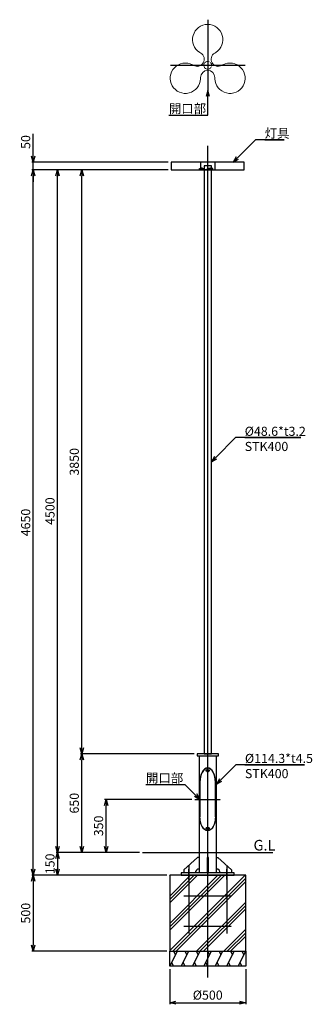
# Model space of a CAD drawing. Units: millimetres. Extents: x -705 to 6162, y -694 to 5795.
# Drawn here: x -705 to 1222, y -694 to 5795 of the extents above; entities that cross this region are included whole.
import ezdxf

# ---------------------------------------------------------------- set-up
doc = ezdxf.new("R2010")
doc.units = ezdxf.units.MM
for name, pattern in [('AI-LINETYPE-26', [0.406401, 0.1016, -0.1016, 0.1016, -0.1016]), ('AM_ISO02W050x2', [3.75, 3, -0.75]), ('AM_ISO08W050x2', [9, 6, -0.75, 1.5, -0.75])]:
    doc.linetypes.add(name, pattern=pattern)
for name, color, linetype, lineweight in [('AM_0', 7, 'Continuous', 50), ('AM_0N', 2, 'Continuous', 35), ('AM_3', 3, 'AM_ISO02W050x2', 25), ('AM_5', 134, 'Continuous', 25), ('AM_6', 2, 'Continuous', 35), ('AM_7', 4, 'AM_ISO08W050x2', 25), ('AM_8', 3, 'Continuous', 25)]:
    doc.layers.add(name, color=color, linetype=linetype, lineweight=lineweight)
doc.layers.add('VIEWPORT', color=8, linetype='Continuous', lineweight=0, plot=False)
doc.styles.get("Standard").update_dxf_attribs({"font": 'ISOCP.SHX', "bigfont": 'EXTFONT.SHX'})
doc.dimstyles.new('Mystandard$0', dxfattribs={"dimtxt": 3, "dimasz": 2, "dimexe": 0.5, "dimexo": 1, "dimgap": 1, "dimtad": 3, "dimdsep": 46, "dimtxsty": 'STANDARD', "dimblk": 'OPEN30', "dimcen": 0, "dimclrd": 256, "dimclre": 256, "dimclrt": 2, "dimadec": 0, "dimazin": 2, "dimtp": 0.1, "dimtm": 0.1, "dimtfac": 0.71, "dimtmove": 0, "dimatfit": 3, "dimldrblk": 'OPEN30', "dimfxl": 1, "dimtolj": 1, "dimtzin": 0, "dimlwd": -1, "dimlwe": -1, "dimarcsym": 0})

# ---------------------------------------------------------------- blocks, each defined once
blk = doc.blocks.new('_Open30')
at = {"color": 0, "lineweight": -2}
for p, q in [((-1, 0.27), (0, 0)), ((0, 0), (-1, -0.27)), ((0, 0), (-1, 0))]:
    blk.add_line(p, q, dxfattribs=at)
blk = doc.blocks.new('*D29')
at = {"layer": 'AM_5', "transparency": 16777216}
for p, q in [((427.8, 656.2), (-145.9, 656.2)), ((-135.9, 346.2), (-135.9, 616.2)), ((84.1, 306.2), (-145.9, 306.2))]:
    blk.add_line(p, q, dxfattribs=at)
at = {"layer": 'Defpoints', "color": 0, "transparency": 16777216}
for p in [(-135.9, 656.2), (447.8, 656.2), (104.1, 306.2)]:
    blk.add_point(p, dxfattribs=at)
at = {"layer": 'AM_5', "transparency": 16777216, "xscale": 40, "yscale": 40, "zscale": 40}
for p, rotation in [((-135.9, 656.2), 90), ((-135.9, 306.2), 270)]:
    blk.add_blockref('_Open30', p, dxfattribs=dict(at, rotation=rotation))
at = {"layer": 'AM_5', "color": 2, "transparency": 16777216, "insert": (-185.9, 481.2), "char_height": 60, "attachment_point": 5, "rotation": 90}
blk.add_mtext('\\A1;350', dxfattribs=at)
blk = doc.blocks.new('*D30')
at = {"layer": 'AM_5', "transparency": 16777216}
for p, q in [((442.8, 956.2), (-305.9, 956.2)), ((-295.9, 346.2), (-295.9, 916.2)), ((84.1, 306.2), (-305.9, 306.2))]:
    blk.add_line(p, q, dxfattribs=at)
at = {"layer": 'Defpoints', "color": 0, "transparency": 16777216}
for p in [(-295.9, 956.2), (462.8, 956.2), (104.1, 306.2)]:
    blk.add_point(p, dxfattribs=at)
at = {"layer": 'AM_5', "transparency": 16777216, "xscale": 40, "yscale": 40, "zscale": 40}
for p, rotation in [((-295.9, 956.2), 90), ((-295.9, 306.2), 270)]:
    blk.add_blockref('_Open30', p, dxfattribs=dict(at, rotation=rotation))
at = {"layer": 'AM_5', "color": 2, "transparency": 16777216, "insert": (-345.9, 631.2), "char_height": 60, "attachment_point": 5, "rotation": 90}
blk.add_mtext('\\A1;650', dxfattribs=at)
blk = doc.blocks.new('*D31')
at = {"layer": 'AM_5', "transparency": 16777216}
for p, q in [((272.8, 4806.2), (-305.9, 4806.2)), ((-295.9, 996.2), (-295.9, 4766.2)), ((442.8, 956.2), (-305.9, 956.2))]:
    blk.add_line(p, q, dxfattribs=at)
at = {"layer": 'Defpoints', "color": 0, "transparency": 16777216}
for p in [(-295.9, 4806.2), (292.8, 4806.2), (462.8, 956.2)]:
    blk.add_point(p, dxfattribs=at)
at = {"layer": 'AM_5', "transparency": 16777216, "xscale": 40, "yscale": 40, "zscale": 40}
for p, rotation in [((-295.9, 4806.2), 90), ((-295.9, 956.2), 270)]:
    blk.add_blockref('_Open30', p, dxfattribs=dict(at, rotation=rotation))
at = {"layer": 'AM_5', "color": 2, "transparency": 16777216, "insert": (-345.9, 2881.2), "char_height": 60, "attachment_point": 5, "rotation": 90}
blk.add_mtext('\\A1;3850', dxfattribs=at)
blk = doc.blocks.new('*D32')
at = {"layer": 'AM_5', "transparency": 16777216}
for p, q in [((84.1, 306.2), (-465.9, 306.2)), ((-455.9, 266.2), (-455.9, 196.2)), ((262.8, 156.2), (-465.9, 156.2))]:
    blk.add_line(p, q, dxfattribs=at)
at = {"layer": 'Defpoints', "color": 0, "transparency": 16777216}
for p in [(104.1, 306.2), (-455.9, 156.2), (282.8, 156.2)]:
    blk.add_point(p, dxfattribs=at)
at = {"layer": 'AM_5', "transparency": 16777216, "xscale": 40, "yscale": 40, "zscale": 40}
for p, rotation in [((-455.9, 306.2), 90), ((-455.9, 156.2), 270)]:
    blk.add_blockref('_Open30', p, dxfattribs=dict(at, rotation=rotation))
at = {"layer": 'AM_5', "color": 2, "transparency": 16777216, "insert": (-505.9, 231.2), "char_height": 60, "attachment_point": 5, "rotation": 90}
blk.add_mtext('\\A1;150', dxfattribs=at)
blk = doc.blocks.new('*D33')
at = {"layer": 'AM_5', "transparency": 16777216}
for p, q in [((272.8, 4806.2), (-465.9, 4806.2)), ((-455.9, 346.2), (-455.9, 4766.2)), ((84.1, 306.2), (-465.9, 306.2))]:
    blk.add_line(p, q, dxfattribs=at)
at = {"layer": 'Defpoints', "color": 0, "transparency": 16777216}
for p in [(-455.9, 4806.2), (292.8, 4806.2), (104.1, 306.2)]:
    blk.add_point(p, dxfattribs=at)
at = {"layer": 'AM_5', "transparency": 16777216, "xscale": 40, "yscale": 40, "zscale": 40}
for p, rotation in [((-455.9, 4806.2), 90), ((-455.9, 306.2), 270)]:
    blk.add_blockref('_Open30', p, dxfattribs=dict(at, rotation=rotation))
at = {"layer": 'AM_5', "color": 2, "transparency": 16777216, "insert": (-505.9, 2556.2), "char_height": 60, "attachment_point": 5, "rotation": 90}
blk.add_mtext('\\A1;4500', dxfattribs=at)
blk = doc.blocks.new('*D34')
at = {"layer": 'AM_5', "transparency": 16777216}
for p, q in [((272.8, 4806.2), (-625.9, 4806.2)), ((-615.9, 196.2), (-615.9, 4766.2)), ((262.8, 156.2), (-625.9, 156.2))]:
    blk.add_line(p, q, dxfattribs=at)
at = {"layer": 'Defpoints', "color": 0, "transparency": 16777216}
for p in [(-615.9, 4806.2), (292.8, 4806.2), (282.8, 156.2)]:
    blk.add_point(p, dxfattribs=at)
at = {"layer": 'AM_5', "transparency": 16777216, "xscale": 40, "yscale": 40, "zscale": 40}
for p, rotation in [((-615.9, 4806.2), 90), ((-615.9, 156.2), 270)]:
    blk.add_blockref('_Open30', p, dxfattribs=dict(at, rotation=rotation))
at = {"layer": 'AM_5', "color": 2, "transparency": 16777216, "insert": (-665.9, 2481.2), "char_height": 60, "attachment_point": 5, "rotation": 90}
blk.add_mtext('\\A1;4650', dxfattribs=at)
blk = doc.blocks.new('*D35')
at = {"layer": 'AM_5', "transparency": 16777216}
for p, q in [((-615.9, 4896.2), (-615.9, 5042.3)), ((272.8, 4856.2), (-625.9, 4856.2)), ((272.8, 4806.2), (-625.9, 4806.2)), ((-615.9, 4806.2), (-615.9, 4856.2)), ((-615.9, 4766.2), (-615.9, 4726.2))]:
    blk.add_line(p, q, dxfattribs=at)
at = {"layer": 'Defpoints', "color": 0, "transparency": 16777216}
for p in [(-615.9, 4856.2), (292.8, 4856.2), (292.8, 4806.2)]:
    blk.add_point(p, dxfattribs=at)
at = {"layer": 'AM_5', "transparency": 16777216, "xscale": 40, "yscale": 40, "zscale": 40}
for p, rotation in [((-615.9, 4856.2), 270), ((-615.9, 4806.2), 90)]:
    blk.add_blockref('_Open30', p, dxfattribs=dict(at, rotation=rotation))
at = {"layer": 'AM_5', "color": 2, "transparency": 16777216, "insert": (-665.9, 4989.3), "char_height": 60, "attachment_point": 5, "rotation": 90}
blk.add_mtext('\\A1;50', dxfattribs=at)
blk = doc.blocks.new('*S105')
at = {"layer": 'AM_5', "linetype": 'Continuous', "ltscale": 0.7}
for p, q in [((847.9, 5004.5), (727.9, 4884.5)), ((1035.9, 5004.5), (847.9, 5004.5)), ((907.9, 5004.5), (1035.9, 5004.5)), ((720.4, 4892.1), (699.6, 4856.2)), ((727.9, 4884.5), (699.6, 4856.2)), ((699.6, 4856.2), (735.5, 4876.9))]:
    blk.add_line(p, q, dxfattribs=at)
at = {"layer": 'AM_5', "color": 2, "insert": (907.9, 5076.5), "char_height": 60, "attachment_point": 1}
blk.add_mtext('灯具', dxfattribs=at)
blk = doc.blocks.new('*S106')
at = {"layer": 'AM_5', "linetype": 'Continuous', "ltscale": 0.7}
for p, q in [((717.9, 884.2), (618.3, 784.5)), ((1170.4, 884.2), (717.9, 884.2)), ((777.9, 884.2), (1170.4, 884.2)), ((610.7, 792.1), (590, 756.2)), ((618.3, 784.5), (590, 756.2)), ((590, 756.2), (625.9, 776.9))]:
    blk.add_line(p, q, dxfattribs=at)
at = {"layer": 'AM_5', "color": 2, "insert": (777.9, 956.2), "char_height": 60, "attachment_point": 1}
blk.add_mtext('%%c114.3*t4.5\\PSTK400', dxfattribs=at)
blk = doc.blocks.new('*S107')
at = {"layer": 'AM_5', "linetype": 'Continuous', "ltscale": 0.7}
for p, q in [((126.2, 755), (382.2, 755)), ((126.2, 755), (322.2, 755)), ((382.2, 755), (452.7, 684.5)), ((445.1, 676.9), (481, 656.2)), ((452.7, 684.5), (481, 656.2)), ((481, 656.2), (460.3, 692.1))]:
    blk.add_line(p, q, dxfattribs=at)
at = {"layer": 'AM_5', "color": 2, "insert": (126.2, 827), "char_height": 60, "attachment_point": 1}
blk.add_mtext('開口部', dxfattribs=at)
blk = doc.blocks.new('*S108')
at = {"layer": 'AM_5', "linetype": 'Continuous', "ltscale": 0.7}
for p, q in [((716.4, 3040.5), (585.4, 2909.5)), ((1146, 3040.5), (716.4, 3040.5)), ((776.4, 3040.5), (1146, 3040.5)), ((577.9, 2917.1), (557.1, 2881.2)), ((585.4, 2909.5), (557.1, 2881.2)), ((557.1, 2881.2), (593, 2901.9))]:
    blk.add_line(p, q, dxfattribs=at)
at = {"layer": 'AM_5', "color": 2, "insert": (776.4, 3112.5), "char_height": 60, "attachment_point": 1}
blk.add_mtext('%%c48.6*t3.2\\PSTK400', dxfattribs=at)
blk = doc.blocks.new('*D36')
at = {"layer": 'AM_5', "transparency": 16777216}
for p, q in [((262.8, 156.2), (-625.9, 156.2)), ((-615.9, 116.2), (-615.9, -303.8)), ((262.8, -343.8), (-625.9, -343.8))]:
    blk.add_line(p, q, dxfattribs=at)
at = {"layer": 'Defpoints', "color": 0, "transparency": 16777216}
for p in [(282.8, 156.2), (-615.9, -343.8), (282.8, -343.8)]:
    blk.add_point(p, dxfattribs=at)
at = {"layer": 'AM_5', "transparency": 16777216, "xscale": 40, "yscale": 40, "zscale": 40}
for p, rotation in [((-615.9, 156.2), 90), ((-615.9, -343.8), 270)]:
    blk.add_blockref('_Open30', p, dxfattribs=dict(at, rotation=rotation))
at = {"layer": 'AM_5', "color": 2, "transparency": 16777216, "insert": (-665.9, -93.8), "char_height": 60, "attachment_point": 5, "rotation": 90}
blk.add_mtext('\\A1;500', dxfattribs=at)
blk = doc.blocks.new('*D37')
at = {"layer": 'AM_5', "transparency": 16777216}
for p, q in [((282.8, -463.8), (282.8, -693.8)), ((782.8, -463.8), (782.8, -693.8)), ((322.8, -683.8), (742.8, -683.8))]:
    blk.add_line(p, q, dxfattribs=at)
at = {"layer": 'Defpoints', "color": 0, "transparency": 16777216}
for p in [(282.8, -443.8), (782.8, -443.8), (782.8, -683.8)]:
    blk.add_point(p, dxfattribs=at)
at = {"layer": 'AM_5', "transparency": 16777216, "xscale": 40, "yscale": 40, "zscale": 40, "rotation": 180}
blk.add_blockref('_Open30', (282.8, -683.8), dxfattribs=at)
at = {"layer": 'AM_5', "transparency": 16777216, "xscale": 40, "yscale": 40, "zscale": 40}
blk.add_blockref('_Open30', (782.8, -683.8), dxfattribs=at)
at = {"layer": 'AM_5', "color": 2, "transparency": 16777216, "insert": (532.8, -633.8), "char_height": 60, "attachment_point": 5}
blk.add_mtext('\\A1;%%c500', dxfattribs=at)
blk = doc.blocks.new('*S112')
at = {"layer": 'AM_5', "linetype": 'Continuous', "ltscale": 0.7}
for p, q in [((532.8, 5328.4), (522.1, 5288.4)), ((532.8, 5288.4), (532.8, 5328.4)), ((543.6, 5288.4), (532.8, 5328.4)), ((532.8, 5167.2), (532.8, 5288.4)), ((276.8, 5167.2), (532.8, 5167.2)), ((276.8, 5167.2), (472.8, 5167.2))]:
    blk.add_line(p, q, dxfattribs=at)
at = {"layer": 'AM_5', "color": 2, "insert": (276.8, 5239.2), "char_height": 60, "attachment_point": 1}
blk.add_mtext('開口部', dxfattribs=at)
blk = doc.blocks.new('灯具')
at = {"lineweight": 0}
for p, q in [((-3.3, 100.3), (0.5, 93.2)), ((-85.2, 53), (-81, 46.2)), ((88.5, 47.3), (80.5, 47)), ((-85.2, -53), (-81, -46.2)), ((88.5, -47.3), (80.5, -47)), ((-3.3, -100.3), (0.5, -93.2))]:
    blk.add_line(p, q, dxfattribs=at)
for centre, radius, start, end in [((85, 147.2), 100, 272, 208), ((-170, 0), 100, 32, 328), ((-40.3, 69.7), 47, 300, 30), ((-40.3, 69.7), 47, 210, 300), ((80.5, 0), 47, 90, 180), ((80.5, 0), 47, 180, 270), ((-40.3, -69.7), 47, 60, 150), ((-40.3, -69.7), 47, 330, 60), ((85, -147.2), 100, 152, 88)]:
    blk.add_arc(centre, radius, start, end, dxfattribs=at)
at = {"layer": 'VIEWPORT', "linetype": 'AI-LINETYPE-26', "lineweight": 0}
blk.add_circle((0, 0), 25.5, dxfattribs=at)
blk = doc.blocks.new('A$C506C7815')
at = {"layer": 'AM_7', "ltscale": 0.7}
for p, q in [((-125, 65), (-125, -385)), ((125, 65), (125, -385)), ((-157.5, -135), (157.5, -135)), ((-157.5, -335), (157.5, -335))]:
    blk.add_line(p, q, dxfattribs=at)

msp = doc.modelspace()

# ---------------------------------------------------------------- hatches: boundary and pattern name
at = {"layer": 'AM_8', "ltscale": 0.7}
h = msp.add_hatch(dxfattribs=at)
h.set_pattern_fill('PLAST', color=256, scale=20, angle=45, style=0)
h.set_pattern_definition([(45, (0, 50), (-89.803, 89.803), []), (45, (-11.23, 61.23), (-89.803, 89.803), []), (45, (-22.45, 72.45), (-89.803, 89.803), [])])
h.paths.add_polyline_path([(782.85, -343.764), (782.85, 156.236), (282.85, 156.236), (282.85, -343.764)])

# ---------------------------------------------------------------- linework, layer by layer
at = {"ltscale": 0.7}
for p, q in [((485.565, 4856.236), (485.565, 4806.236)), ((579.992, 4856.236), (579.992, 4806.236)), ((475.7, 944.236), (475.7, 172.236)), ((590, 172.236), (590, 944.236)), ((481.001, 771.833), (481.001, 541.139)), ((481.951, 542.639), (481.951, 769.833)), ((583.748, 769.833), (583.748, 542.639)), ((584.699, 541.139), (584.699, 771.833)), ((104.14, 306.236), (961.559, 306.236))]:
    msp.add_line(p, q, dxfattribs=at)
msp.add_line((528.35, 192.236), (537.35, 192.236))
at = {"color": 3}
for p, q in [((282.85, -443.764), (332.85, -343.764)), ((307.221, -343.764), (320.068, -369.327)), ((307.85, -343.764), (307.85, -343.764)), ((357.85, -443.764), (407.85, -343.764)), ((382.221, -343.764), (395.068, -369.327)), ((382.85, -343.764), (382.85, -343.764)), ((432.85, -443.764), (482.85, -343.764)), ((457.221, -343.764), (470.068, -369.327)), ((507.85, -443.764), (557.85, -343.764)), ((532.221, -343.764), (545.068, -369.327)), ((532.85, -343.764), (532.85, -343.764)), ((582.85, -443.764), (632.85, -343.764)), ((607.221, -343.764), (620.068, -369.327)), ((607.85, -343.764), (607.85, -343.764)), ((657.85, -443.764), (707.85, -343.764)), ((682.221, -343.764), (695.068, -369.327)), ((732.85, -443.764), (782.85, -343.764)), ((757.221, -343.764), (770.068, -369.327)), ((308.479, -443.764), (295.631, -418.201)), ((383.479, -443.764), (370.631, -418.201)), ((458.479, -443.764), (445.631, -418.201)), ((533.479, -443.764), (520.631, -418.201)), ((608.479, -443.764), (595.631, -418.201)), ((683.479, -443.764), (670.631, -418.201)), ((758.479, -443.764), (745.631, -418.201))]:
    msp.add_line(p, q, dxfattribs=at)
at = {"ltscale": 0.7}
for points in [[(292.85, 4806.236), (772.85, 4806.236), (772.85, 4856.236), (292.85, 4856.236)], [(508.55, 956.236), (557.15, 956.236), (557.15, 4806.236), (508.55, 4806.236)], [(462.85, 944.236), (602.85, 944.236), (602.85, 956.236), (462.85, 956.236)], [(528.35, 172.236), (537.35, 172.236), (537.35, 272.236), (528.35, 272.236)], [(357.85, 156.236), (707.85, 156.236), (707.85, 172.236), (357.85, 172.236)]]:
    msp.add_lwpolyline(points, close=True, dxfattribs=at)
for points in [[(475.7, 272.236), (465.7, 272.236), (375.7, 192.236), (375.7, 172.236)], [(590, 272.236), (600, 272.236), (690, 192.236), (690, 172.236)]]:
    msp.add_lwpolyline(points)
at = {"color": 3}
msp.add_lwpolyline([(282.85, -343.764), (782.85, -343.764), (782.85, -443.764), (282.85, -443.764)], close=True, dxfattribs=at)
for centre, start, end in [((475.7, 172.236), 90, 180), ((590, 172.236), 0, 90)]:
    msp.add_arc(centre, 25, start, end)
at = {"ltscale": 0.7}
for centre, ratio in [((532.85, 771.833), 0.56725417), ((532.85, 769.833), 0.55685602)]:
    msp.add_ellipse(centre, major_axis=(0, 91.403), ratio=ratio, start_param=4.71238898, end_param=7.85398163, dxfattribs=at)
at = {"ltscale": 0.7, "extrusion": (0, 0, -1)}
for centre, ratio in [((532.85, 541.139), 0.56725417), ((532.85, 542.639), 0.55685602)]:
    msp.add_ellipse(centre, major_axis=(0, -91.403), ratio=ratio, start_param=4.71238898, end_param=7.85398163, dxfattribs=at)
at = {"layer": 'AM_0'}
for centre, start, end in [((532.85, 846.236), 90, 270), ((532.85, 846.236), 270, 90), ((532.85, 466.236), 90, 270), ((532.85, 466.236), 270, 90)]:
    msp.add_arc(centre, 5.5, start, end, dxfattribs=at)
at = {"layer": 'AM_0N'}
for centre, radius in [((532.85, 846.236), 4), ((532.85, 846.236), 3.4), ((532.85, 466.236), 4), ((532.85, 466.236), 3.4)]:
    msp.add_circle(centre, radius, dxfattribs=at)
at = {"layer": 'AM_3', "ltscale": 0.7}
msp.add_line((539.509, 4806.236), (539.509, 4815.236), dxfattribs=at)
msp.add_lwpolyline([(503.55, 4806.236), (478.55, 4806.236), (478.55, 4815.236), (508.55, 4815.236), (508.55, 4806.236), (503.55, 4806.236)], dxfattribs=at)
for points in [[(508.55, 4806.236), (557.15, 4806.236), (557.15, 4831.236), (508.55, 4831.236)], [(567.5, 4815.236), (539.509, 4815.236), (529.418, 4815.236), (529.418, 4806.236), (539.509, 4806.236), (567.5, 4806.236)]]:
    msp.add_lwpolyline(points, close=True, dxfattribs=at)
at = {"layer": 'AM_7', "ltscale": 0.7}
for p, q in [((532.85, 5795.429), (532.85, 5328.392)), ((532.85, -517.287), (532.85, 4962.996)), ((518.663, 846.236), (547.037, 846.236)), ((518.663, 466.236), (547.037, 466.236))]:
    msp.add_line(p, q, dxfattribs=at)
at = {"layer": 'AM_7', "linetype": 'AM_ISO08W050x2', "ltscale": 0.7}
for p, q in [((778.813, 5494.549), (286.887, 5494.549)), ((493.55, 4820.471), (493.55, 4802.001)), ((552.5, 4820.471), (552.5, 4802.001)), ((447.76, 656.236), (617.94, 656.236))]:
    msp.add_line(p, q, dxfattribs=at)
at = {"layer": 'AM_7'}
for p, q in [((407.85, 127.663), (407.85, 198.737)), ((657.85, 127.663), (657.85, 198.737))]:
    msp.add_line(p, q, dxfattribs=at)
at = {"layer": 'AM_8', "ltscale": 0.7}
msp.add_lwpolyline([(282.85, -343.764), (782.85, -343.764), (782.85, 156.236), (282.85, 156.236)], close=True, dxfattribs=at)

# ---------------------------------------------------------------- block references
at = {"rotation": 270}
msp.add_blockref('灯具', (532.85, 5494.549), dxfattribs=at)
at = {"ltscale": 0.7}
msp.add_blockref('A$C506C7815', (532.85, 156.236), dxfattribs=at)
at = {"layer": 'AM_5', "ltscale": 0.7}
for name in ['*S112', '*S105', '*S108', '*S106', '*S107']:
    msp.add_blockref(name, (0, 0), dxfattribs=at)

# ---------------------------------------------------------------- texts
at = {"layer": 'AM_6', "ltscale": 0.7, "insert": (834.441, 389.092), "char_height": 70, "attachment_point": 1}
msp.add_mtext_dynamic_manual_height_columns('G.L', width=264.95242, gutter_width=700, heights=[0], dxfattribs=at)

# ---------------------------------------------------------------- dimensions: what is measured, and where the dimension line sits
at = {"layer": 'AM_5'}
for base, p1, p2, picture, middle in [((-615.86, 4856.236), (292.85, 4806.236), (292.85, 4856.236), '*D35', (-665.86, 4989.26)), ((-615.86, 4806.236), (282.85, 156.236), (292.85, 4806.236), '*D34', (-665.86, 2481.236)), ((-455.86, 4806.236), (104.14, 306.236), (292.85, 4806.236), '*D33', (-505.86, 2556.236)), ((-295.86, 4806.236), (462.85, 956.236), (292.85, 4806.236), '*D31', (-345.86, 2881.236)), ((-295.86, 956.236), (104.14, 306.236), (462.85, 956.236), '*D30', (-345.86, 631.236)), ((-135.86, 656.236), (104.14, 306.236), (447.76, 656.236), '*D29', (-185.86, 481.236)), ((-455.86, 156.236), (104.14, 306.236), (282.85, 156.236), '*D32', (-505.86, 231.236)), ((-615.86, -343.764), (282.85, 156.236), (282.85, -343.764), '*D36', (-665.86, -93.764))]:
    dim = msp.add_linear_dim(base=base, p1=p1, p2=p2, angle=90, dimstyle='Mystandard$0', override={"dimscale": 20}, dxfattribs=at)
    dim.commit()
    dim.dimension.update_dxf_attribs({"geometry": picture, "text_midpoint": middle})
dim = msp.add_linear_dim(base=(782.85, -683.764), p1=(282.85, -443.764), p2=(782.85, -443.764), angle=0, text='%%c<>', dimstyle='Mystandard$0', override={"dimscale": 20}, dxfattribs=at)
dim.commit()
dim.dimension.update_dxf_attribs({"geometry": '*D37', "text_midpoint": (532.85, -633.764)})

doc.saveas('drawing.dxf')
